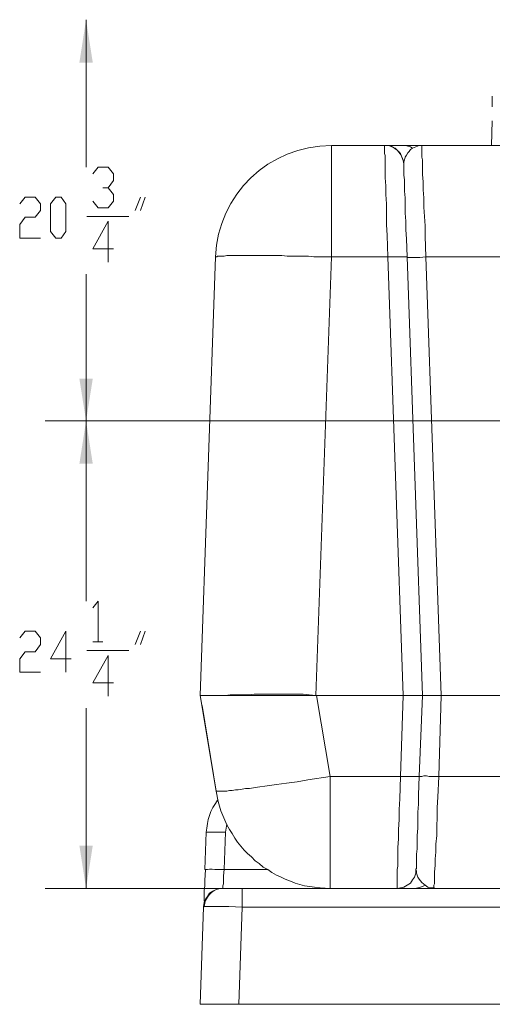
# Model space of a CAD drawing. Units: inches. Extents: x -2019 to 7515, y 118 to 593.
# Drawn here: x -2006 to -2005, y 123 to 125 of the extents above; entities that cross this region are included whole.
import ezdxf

# ---------------------------------------------------------------- set-up
doc = ezdxf.new("R2010")
doc.units = ezdxf.units.IN
doc.header["$MEASUREMENT"] = 0
doc.layers.add('PDF51_PDF2_Text', color=7, linetype='Continuous')

msp = doc.modelspace()

# ---------------------------------------------------------------- linework, layer by layer
at = {"layer": 'PDF51_PDF2_Text', "lineweight": 20}
for points in [[(-2006.0155, 125.2117), (-2006.0155, 124.845)], [(-2005.0054, 125.0217), (-2005.0054, 124.995)], [(-2005.0054, 124.96), (-2005.0071, 124.8984)], [(-2005.2738, 124.8984), (-2005.4054, 124.8984), (-2005.4054, 124.8967), (-2005.4054, 124.8934), (-2005.4054, 124.8917), (-2005.4054, 124.8867), (-2005.4054, 124.8834), (-2005.4054, 124.8784), (-2005.4054, 124.8734), (-2005.4054, 124.8667), (-2005.4054, 124.86), (-2005.4054, 124.8534), (-2005.4054, 124.845), (-2005.4054, 124.8367), (-2005.4054, 124.8184), (-2005.4054, 124.7984), (-2005.4054, 124.7767), (-2005.4054, 124.7534), (-2005.4054, 124.7284), (-2005.4054, 124.7017), (-2005.4054, 124.675), (-2005.4054, 124.6217)], [(-2005.2654, 124.6217), (-2005.2671, 124.675), (-2005.2688, 124.7017), (-2005.2688, 124.7284), (-2005.2688, 124.7534), (-2005.2704, 124.7767), (-2005.2704, 124.7984), (-2005.2721, 124.8184), (-2005.2721, 124.8367), (-2005.2721, 124.845), (-2005.2721, 124.8534), (-2005.2721, 124.86), (-2005.2721, 124.8667), (-2005.2721, 124.8734), (-2005.2738, 124.8784), (-2005.2738, 124.8834), (-2005.2738, 124.8867), (-2005.2738, 124.8917), (-2005.2738, 124.8934), (-2005.2738, 124.8967), (-2005.2738, 124.8984), (-2005.2638, 124.8984), (-2005.2554, 124.895), (-2005.2471, 124.8917), (-2005.2404, 124.885), (-2005.2338, 124.8784), (-2005.2304, 124.87), (-2005.2271, 124.8617), (-2005.2254, 124.8534), (-2005.2254, 124.8517), (-2005.2254, 124.85), (-2005.2254, 124.8484), (-2005.2254, 124.8467), (-2005.2254, 124.8434), (-2005.2254, 124.84), (-2005.2254, 124.835), (-2005.2254, 124.825), (-2005.2238, 124.8134), (-2005.2238, 124.8), (-2005.2238, 124.785), (-2005.2221, 124.7684), (-2005.2221, 124.75), (-2005.2221, 124.73), (-2005.2204, 124.71), (-2005.2204, 124.6884), (-2005.2188, 124.6667), (-2005.2171, 124.6217)], [(-2005.2604, 124.8984), (-2005.2738, 124.8984)], [(-2005.2288, 124.8984), (-2005.2388, 124.8984), (-2005.2488, 124.8984)], [(-2005.2271, 124.8984), (-2005.2054, 124.8984), (-2005.1804, 124.8984)], [(-2005.2038, 124.8917), (-2005.2088, 124.8884), (-2005.2121, 124.8834), (-2005.2154, 124.88), (-2005.2188, 124.875), (-2005.2221, 124.87), (-2005.2238, 124.8634), (-2005.2254, 124.8584), (-2005.2254, 124.8534)], [(-2005.1804, 124.8984), (-2005.1804, 124.8984)], [(-2004.7554, 124.8984), (-2004.7571, 124.8984), (-2005.1804, 124.8984)], [(-2005.1704, 124.6217), (-2005.1721, 124.6734), (-2005.1721, 124.6984), (-2005.1737, 124.7217), (-2005.1754, 124.745), (-2005.1754, 124.7684), (-2005.1771, 124.7884), (-2005.1771, 124.8084), (-2005.1787, 124.8267), (-2005.1787, 124.8434), (-2005.1787, 124.8584), (-2005.1787, 124.8634), (-2005.1804, 124.87), (-2005.1804, 124.875), (-2005.1804, 124.88), (-2005.1804, 124.885), (-2005.1804, 124.8884), (-2005.1804, 124.8917), (-2005.1804, 124.895), (-2005.1804, 124.8967), (-2005.1804, 124.8984)], [(-2005.9988, 124.8284), (-2005.9855, 124.845), (-2005.9605, 124.845), (-2005.9471, 124.8284), (-2005.9471, 124.8117), (-2005.9605, 124.7934), (-2005.9738, 124.7934)], [(-2005.9605, 124.7934), (-2005.9471, 124.7767), (-2005.9471, 124.76), (-2005.9605, 124.7434), (-2005.9855, 124.7434), (-2005.9988, 124.76)], [(-2006.1805, 124.7534), (-2006.1672, 124.77), (-2006.1422, 124.77), (-2006.1288, 124.7534), (-2006.1288, 124.7367), (-2006.1422, 124.72), (-2006.1672, 124.72), (-2006.1805, 124.7017), (-2006.1805, 124.6684), (-2006.1288, 124.6684)], [(-2005.8938, 124.7367), (-2005.8805, 124.77)], [(-2005.8688, 124.77), (-2005.8805, 124.7367)], [(-2005.6355, 124.785), (-2005.6355, 124.785)], [(-2006.0138, 124.7217), (-2005.9088, 124.7217)], [(-2005.9471, 124.6417), (-2005.9988, 124.6417), (-2005.9605, 124.71), (-2005.9605, 124.6084)], [(-2005.6688, 123.53), (-2005.6571, 123.5316), (-2005.6471, 123.5316), (-2005.6355, 123.5316), (-2005.6221, 123.5316), (-2005.6104, 123.5316), (-2005.5971, 123.5333), (-2005.5688, 123.5333), (-2005.5388, 123.5333), (-2005.5071, 123.5333), (-2005.4754, 123.5333), (-2005.4604, 123.5316), (-2005.4438, 123.53), (-2005.4054, 124.6217), (-2005.4204, 124.6217), (-2005.4338, 124.6217), (-2005.4488, 124.6217), (-2005.4621, 124.6233), (-2005.4754, 124.6233), (-2005.4888, 124.6233), (-2005.5021, 124.6233), (-2005.5154, 124.6233), (-2005.5288, 124.625), (-2005.5421, 124.625), (-2005.5538, 124.625), (-2005.5654, 124.625), (-2005.5771, 124.625), (-2005.5888, 124.625), (-2005.5988, 124.625), (-2005.6088, 124.625), (-2005.6188, 124.625), (-2005.6288, 124.625), (-2005.6371, 124.625), (-2005.6455, 124.625), (-2005.6521, 124.625), (-2005.6588, 124.625), (-2005.6655, 124.625), (-2005.6721, 124.6233), (-2005.6771, 124.6233), (-2005.6805, 124.6233), (-2005.6855, 124.6233), (-2005.6888, 124.6233), (-2005.6905, 124.6217), (-2005.6921, 124.6217), (-2005.6938, 124.6217), (-2005.7321, 123.53), (-2005.6688, 123.53), (-2005.4421, 123.53), (-2005.4438, 123.53)], [(-2005.4421, 123.53), (-2005.2271, 123.53), (-2005.2654, 124.6217), (-2005.4054, 124.6217)], [(-2005.1788, 123.53), (-2005.2271, 123.53), (-2005.2088, 123.53), (-2005.2004, 123.53), (-2005.1938, 123.53), (-2005.1871, 123.53), (-2005.1838, 123.53), (-2005.1804, 123.53), (-2005.1788, 123.53), (-2005.2171, 124.6217), (-2005.2188, 124.6217), (-2005.2221, 124.6217), (-2005.2254, 124.6217), (-2005.2321, 124.6217), (-2005.2388, 124.6217), (-2005.2471, 124.6217), (-2005.2654, 124.6217)], [(-2005.2171, 124.6217), (-2005.2171, 124.62), (-2005.2154, 124.62), (-2005.2104, 124.62), (-2005.2054, 124.62), (-2005.2004, 124.62), (-2005.1938, 124.62), (-2005.1854, 124.62), (-2005.1704, 124.6217)], [(-2005.1704, 124.6217), (-2005.1321, 123.53), (-2005.1504, 123.53), (-2005.1587, 123.53), (-2005.1654, 123.53), (-2005.1721, 123.53), (-2005.1754, 123.53), (-2005.1787, 123.53), (-2005.1321, 123.53)], [(-2004.7571, 124.6217), (-2005.1704, 124.6217)], [(-2006.0155, 124.2133), (-2006.0155, 124.5783)], [(-2006.0155, 124.2133), (-2006.0155, 123.765)], [(-2005.9988, 123.7483), (-2005.9855, 123.7649), (-2005.9855, 123.6633)], [(-2006.1805, 123.6733), (-2006.1672, 123.6899), (-2006.1422, 123.6899), (-2006.1288, 123.6733), (-2006.1288, 123.6566), (-2006.1422, 123.6383), (-2006.1672, 123.6383), (-2006.1805, 123.6216), (-2006.1805, 123.5883), (-2006.1288, 123.5883)], [(-2006.0522, 123.6216), (-2006.1038, 123.6216), (-2006.0655, 123.6899), (-2006.0655, 123.5883)], [(-2005.8938, 123.6566), (-2005.8805, 123.6899)], [(-2005.8688, 123.6899), (-2005.8805, 123.6566)], [(-2005.9988, 123.6633), (-2005.9738, 123.6633)], [(-2006.0138, 123.6416), (-2005.9088, 123.6416)], [(-2005.9471, 123.5616), (-2005.9988, 123.5616), (-2005.9605, 123.6299), (-2005.9605, 123.5283)], [(-2005.7321, 123.5299), (-2005.7321, 123.5299)], [(-2005.2271, 123.5299), (-2005.2338, 123.3282), (-2005.4088, 123.3282), (-2005.4421, 123.5299), (-2005.6688, 123.5299), (-2005.6838, 123.5299), (-2005.6954, 123.5299), (-2005.7071, 123.5299), (-2005.7154, 123.5299), (-2005.7221, 123.5299), (-2005.7271, 123.5299), (-2005.7304, 123.5299), (-2005.7321, 123.5299), (-2005.6921, 123.2916), (-2005.6888, 123.2916), (-2005.6871, 123.2916), (-2005.6838, 123.2916), (-2005.6804, 123.2916), (-2005.6754, 123.2916), (-2005.6704, 123.2916), (-2005.6654, 123.2916), (-2005.6588, 123.2932), (-2005.6521, 123.2932), (-2005.6438, 123.2949), (-2005.6371, 123.2949), (-2005.6271, 123.2966), (-2005.6188, 123.2982), (-2005.6088, 123.2982), (-2005.5888, 123.3016), (-2005.5654, 123.3049), (-2005.5421, 123.3082), (-2005.5171, 123.3116), (-2005.4904, 123.3149), (-2005.4638, 123.3199), (-2005.4088, 123.3282)], [(-2005.6688, 123.5299), (-2005.7321, 123.5299)], [(-2005.6688, 123.5299), (-2005.6688, 123.5299)], [(-2005.4421, 123.5299), (-2005.2271, 123.5299)], [(-2005.2338, 123.3282), (-2005.2154, 123.3282), (-2005.2071, 123.3282), (-2005.2004, 123.3282), (-2005.1954, 123.3282), (-2005.1904, 123.3282), (-2005.1871, 123.3282), (-2005.1788, 123.5299), (-2005.2271, 123.5299)], [(-2005.1787, 123.5299), (-2005.1321, 123.5299)], [(-2005.1387, 123.3282), (-2005.1321, 123.5299)], [(-2006.0155, 123.0499), (-2006.0155, 123.4983)], [(-2005.7271, 123.5049), (-2005.6921, 123.2916)], [(-2005.6921, 123.2916), (-2005.6871, 123.2666), (-2005.6838, 123.2549), (-2005.6805, 123.2432), (-2005.6755, 123.2316), (-2005.6704, 123.2199), (-2005.6654, 123.2082), (-2005.6588, 123.1966), (-2005.6521, 123.1866), (-2005.6454, 123.1749), (-2005.6388, 123.1649), (-2005.6304, 123.1549), (-2005.6221, 123.1449), (-2005.6138, 123.1366), (-2005.6038, 123.1282), (-2005.5954, 123.1182), (-2005.5854, 123.1116), (-2005.5754, 123.1032), (-2005.5638, 123.0966), (-2005.5538, 123.0899), (-2005.5421, 123.0832), (-2005.5304, 123.0782), (-2005.5204, 123.0732), (-2005.5071, 123.0682), (-2005.4954, 123.0632), (-2005.4838, 123.0599), (-2005.4721, 123.0566), (-2005.4588, 123.0549), (-2005.4471, 123.0532), (-2005.4338, 123.0516), (-2005.4088, 123.0499), (-2005.4088, 123.0516), (-2005.4088, 123.0532), (-2005.4088, 123.0549), (-2005.4088, 123.0582), (-2005.4088, 123.0616), (-2005.4088, 123.0666), (-2005.4088, 123.0716), (-2005.4088, 123.0766), (-2005.4088, 123.0832), (-2005.4088, 123.0899), (-2005.4088, 123.0966), (-2005.4088, 123.1049), (-2005.4088, 123.1132), (-2005.4088, 123.1316), (-2005.4088, 123.1516), (-2005.4088, 123.1732), (-2005.4088, 123.1966), (-2005.4088, 123.2216), (-2005.4088, 123.2466), (-2005.4088, 123.2732), (-2005.4088, 123.3282)], [(-2005.2338, 123.3282), (-2005.2354, 123.2732), (-2005.2371, 123.2466), (-2005.2371, 123.2216), (-2005.2388, 123.1966), (-2005.2388, 123.1732), (-2005.2404, 123.1516), (-2005.2404, 123.1316), (-2005.2404, 123.1132), (-2005.2404, 123.1049), (-2005.2421, 123.0966), (-2005.2421, 123.0899), (-2005.2421, 123.0832), (-2005.2421, 123.0766), (-2005.2421, 123.0716), (-2005.2421, 123.0666), (-2005.2421, 123.0616), (-2005.2421, 123.0582), (-2005.2421, 123.0549), (-2005.2421, 123.0532), (-2005.2421, 123.0516), (-2005.2421, 123.0499), (-2005.2338, 123.0516), (-2005.2254, 123.0532), (-2005.2171, 123.0582), (-2005.2088, 123.0632), (-2005.2038, 123.0716), (-2005.1988, 123.0782), (-2005.1954, 123.0882), (-2005.1954, 123.0966), (-2005.1954, 123.0982), (-2005.1938, 123.0999), (-2005.1938, 123.1016), (-2005.1938, 123.1032), (-2005.1938, 123.1066), (-2005.1938, 123.1099), (-2005.1938, 123.1149), (-2005.1938, 123.1232), (-2005.1938, 123.1349), (-2005.1921, 123.1482), (-2005.1921, 123.1649), (-2005.1921, 123.1816), (-2005.1904, 123.1999), (-2005.1904, 123.2182), (-2005.1904, 123.2399), (-2005.1888, 123.2599), (-2005.1888, 123.2832), (-2005.1871, 123.3282)], [(-2005.1854, 123.3282), (-2005.1871, 123.3282)], [(-2005.1387, 123.3282), (-2005.1554, 123.3282), (-2005.1621, 123.3282), (-2005.1687, 123.3299), (-2005.1754, 123.3299), (-2005.1804, 123.3282), (-2005.1837, 123.3282), (-2005.1854, 123.3282)], [(-2005.1504, 123.0516), (-2005.1504, 123.0532), (-2005.1504, 123.0549), (-2005.1504, 123.0582), (-2005.1487, 123.0616), (-2005.1487, 123.0649), (-2005.1487, 123.0699), (-2005.1487, 123.0732), (-2005.1487, 123.0799), (-2005.1487, 123.0849), (-2005.1487, 123.0916), (-2005.1471, 123.1066), (-2005.1471, 123.1232), (-2005.1454, 123.1399), (-2005.1454, 123.1599), (-2005.1437, 123.1816), (-2005.1437, 123.2032), (-2005.1421, 123.2282), (-2005.1421, 123.2516), (-2005.1404, 123.2766), (-2005.1387, 123.3282)], [(-2004.7887, 123.3282), (-2005.1387, 123.3282)], [(-2005.7171, 123.1899), (-2005.7155, 123.1999), (-2005.7138, 123.2116), (-2005.7121, 123.2216), (-2005.7088, 123.2316), (-2005.7055, 123.2416), (-2005.7005, 123.2516), (-2005.6938, 123.2616), (-2005.6888, 123.2699)], [(-2005.6688, 123.1899), (-2005.6671, 123.1999), (-2005.6655, 123.2099)], [(-2005.6721, 123.0966), (-2005.6688, 123.1899), (-2005.6871, 123.1899), (-2005.6955, 123.1899), (-2005.7021, 123.1899), (-2005.7088, 123.1899), (-2005.7138, 123.1899), (-2005.7155, 123.1899), (-2005.7171, 123.1899), (-2005.7205, 123.0966)], [(-2005.6755, 123.0516), (-2005.6755, 123.0532), (-2005.6755, 123.0566), (-2005.6738, 123.0616), (-2005.6738, 123.0666), (-2005.6738, 123.0732), (-2005.6738, 123.0816), (-2005.6721, 123.0966), (-2005.6888, 123.0966), (-2005.6955, 123.0966), (-2005.7021, 123.0982), (-2005.7088, 123.0982), (-2005.7138, 123.0966), (-2005.7171, 123.0966), (-2005.7188, 123.0966)], [(-2005.7188, 123.0966), (-2005.7205, 123.0699), (-2005.7205, 123.0566), (-2005.7221, 123.0449), (-2005.7221, 123.0349), (-2005.7221, 123.0299), (-2005.7221, 123.0266), (-2005.7221, 123.0232), (-2005.7221, 123.0216), (-2005.7221, 123.0199), (-2005.7221, 123.0182)], [(-2005.7188, 123.0966), (-2005.7205, 123.0966)], [(-2005.6721, 123.0966), (-2005.5638, 123.0966)], [(-2005.1938, 123.0949), (-2005.1938, 123.0949)], [(-2005.1938, 123.0949), (-2005.1938, 123.0882), (-2005.1921, 123.0832), (-2005.1904, 123.0782), (-2005.1871, 123.0732), (-2005.1804, 123.0649), (-2005.1721, 123.0582)], [(-2005.6688, 123.0499), (-2006.1171, 123.0499)], [(-2005.7238, 123.0049), (-2005.7221, 123.0149), (-2005.7188, 123.0232), (-2005.7138, 123.0299), (-2005.7088, 123.0382), (-2005.7005, 123.0432), (-2005.6938, 123.0466), (-2005.6838, 123.0499), (-2005.6755, 123.0499)], [(-2005.6271, 123.0499), (-2005.6438, 123.0499), (-2005.6505, 123.0499), (-2005.6571, 123.0499), (-2005.6705, 123.0499), (-2005.6821, 123.0499), (-2005.6888, 123.0482), (-2005.6971, 123.0449), (-2005.7038, 123.0399), (-2005.7088, 123.0349), (-2005.7138, 123.0282), (-2005.7188, 123.0199), (-2005.7205, 123.0132), (-2005.7221, 123.0049)], [(-2005.6738, 123.0499), (-2005.6755, 123.0499), (-2005.6771, 123.0499)], [(-2005.6755, 123.0499), (-2005.6755, 123.0516)], [(-2005.4088, 123.0499), (-2005.6271, 123.0499)], [(-2005.6271, 123.0499), (-2005.6271, 123.0482), (-2005.6271, 123.0449), (-2005.6271, 123.0399), (-2005.6271, 123.0332), (-2005.6271, 123.0266), (-2005.6271, 123.0199), (-2005.6271, 123.0032)], [(-2005.4088, 123.0499), (-2005.2421, 123.0499)], [(-2005.2321, 123.0499), (-2005.2304, 123.0499), (-2005.2288, 123.0499), (-2005.2254, 123.0499)], [(-2005.1971, 123.0499), (-2005.1904, 123.0516), (-2005.1838, 123.0532), (-2005.1788, 123.0549), (-2005.1721, 123.0582)], [(-2005.1721, 123.0582), (-2005.1654, 123.0532), (-2005.1604, 123.0516), (-2005.1571, 123.0516)], [(-2005.1504, 123.0516), (-2005.1504, 123.0499), (-2005.1571, 123.0516), (-2005.1487, 123.0516)], [(-2005.6354, 122.7615), (-2005.6271, 123.0032), (-2002.7636, 123.0032), (-2002.7536, 122.7615), (-2005.6354, 122.7615), (-2005.7321, 122.7615), (-2005.7237, 123.0032), (-2005.7221, 123.0049)], [(-2005.7238, 123.0049), (-2005.7238, 123.0049)], [(-2005.7238, 123.0032), (-2005.7238, 123.0049)], [(-2005.7221, 123.0049), (-2005.7205, 123.0049), (-2005.7171, 123.0049), (-2005.7138, 123.0049), (-2005.7105, 123.0049), (-2005.7055, 123.0049), (-2005.7005, 123.0049), (-2005.6888, 123.0049), (-2005.6755, 123.0049), (-2005.6605, 123.0049), (-2005.6271, 123.0032)]]:
    msp.add_lwpolyline(points, dxfattribs=at)
for points in [[(-2005.1871, 124.8984), (-2005.1954, 124.895), (-2005.2038, 124.8917), (-2005.2088, 124.895), (-2005.2154, 124.8967), (-2005.2204, 124.8984), (-2005.2271, 124.8984), (-2005.2371, 124.8984), (-2005.2454, 124.8984), (-2005.2538, 124.8984), (-2005.2604, 124.8984, -0.270978), (-2005.2254, 124.855)], [(-2005.2421, 123.0499), (-2004.6837, 123.0499), (-2004.4737, 123.0499, 0.376957), (-2004.3787, 123.1299)]]:
    msp.add_lwpolyline(points, format="xyb", dxfattribs=at)
for points in [[(-2005.1871, 124.8984), (-2005.1804, 124.8984)], [(-2005.2354, 124.8817), (-2005.2371, 124.8817)], [(-2006.0905, 124.6684), (-2006.1038, 124.685), (-2006.1038, 124.7534), (-2006.0905, 124.77), (-2006.0772, 124.77), (-2006.0655, 124.7534), (-2006.0655, 124.685), (-2006.0772, 124.6684)], [(-2006.1171, 124.2133), (-2004.2354, 124.2133)], [(-2005.1321, 123.5299), (-2004.7954, 123.5299)]]:
    msp.add_lwpolyline(points, close=True, dxfattribs=at)
msp.add_arc((-2005.4064, 124.6108), 0.2876, 89.8058, 177.8283, dxfattribs=at)
at = {"layer": 'PDF51_PDF2_Text', "transparency": 33554559}
for points in [[(-2006.0155, 125.2117), (-2006.0321, 125.1051), (-2005.9988, 125.1051)], [(-2006.0155, 124.2133), (-2005.9988, 124.3183), (-2006.0321, 124.3183)], [(-2006.0155, 124.2133), (-2006.0321, 124.1066), (-2005.9988, 124.1066)], [(-2006.0155, 123.0499), (-2005.9988, 123.1566), (-2006.0321, 123.1566)]]:
    msp.add_solid(points, dxfattribs=at)

doc.saveas('drawing.dxf')
